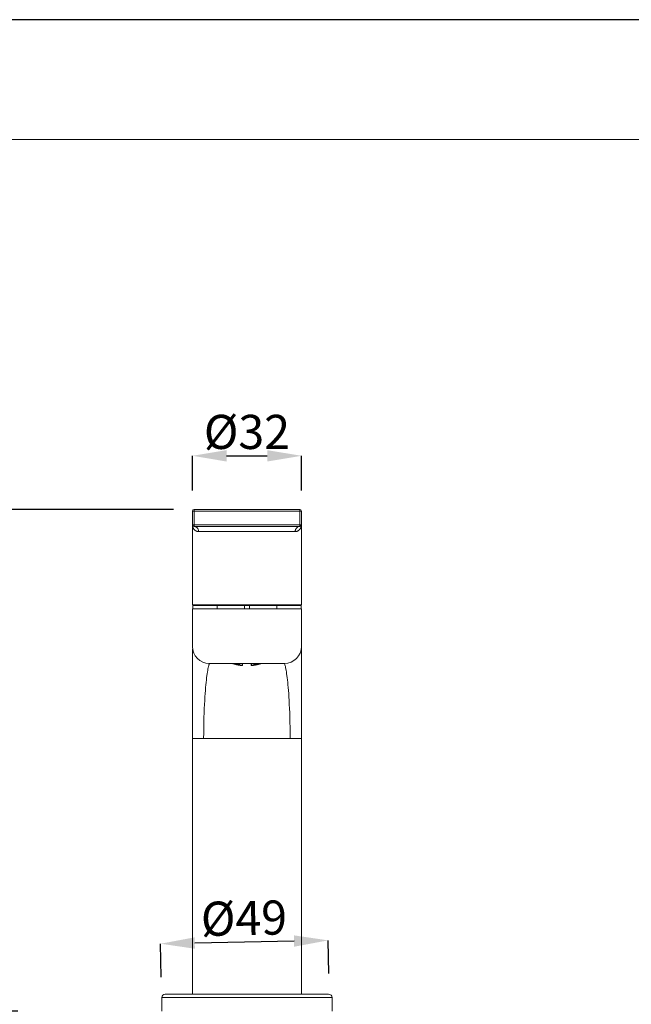
# Model space of a CAD drawing. Units: inches. Extents: x -211 to 977, y -389 to 451.
# Drawn here: x 189 to 369, y 163 to 451 of the extents above; entities that cross this region are included whole.
import ezdxf

# ---------------------------------------------------------------- set-up
doc = ezdxf.new("R2010")
doc.units = ezdxf.units.IN
doc.header["$MEASUREMENT"] = 0
doc.layers.add('図面枠', color=6, linetype='Continuous', lineweight=20)
doc.layers.add('細線', color=7, linetype='Continuous', lineweight=9)
doc.layers.add('寸法線', color=3, linetype='Continuous')
doc.styles.add('japanese', font='romans.shx', dxfattribs={"bigfont": 'bigfont.shx'})
doc.dimstyles.new('カタログS4', dxfattribs={"dimtxt": 10, "dimasz": 10, "dimexe": 0, "dimexo": 6, "dimgap": 2, "dimtad": 1, "dimdec": 0, "dimdsep": 46, "dimtxsty": 'japanese', "dimcen": 2.5, "dimadec": 0, "dimazin": 0, "dimtfac": 1, "dimtdec": 0, "dimtmove": 2, "dimatfit": 3, "dimfxl": 1, "dimtolj": 1, "dimarcsym": 0})

# ---------------------------------------------------------------- blocks, each defined once
blk = doc.blocks.new('*D40')
at = {"layer": 'Defpoints', "color": 0, "linetype": 'Continuous'}
for p in [(240.5, 307.91), (166.81, 160.91), (194.8, 160.91)]:
    blk.add_point(p, dxfattribs=at)
at = {"layer": '寸法線', "color": 0, "linetype": 'Continuous', "lineweight": -2}
for p, q in [((234.5, 307.91), (166.81, 307.91)), ((166.81, 297.91), (166.81, 170.91)), ((188.8, 160.91), (166.81, 160.91))]:
    blk.add_line(p, q, dxfattribs=at)
at = {"layer": '寸法線', "color": 0, "linetype": 'Continuous'}
for points in [[(165.15, 297.91), (168.48, 297.91), (166.81, 307.91)], [(165.15, 170.91), (168.48, 170.91), (166.81, 160.91)]]:
    blk.add_solid(points, dxfattribs=at)
at = {"layer": '寸法線', "color": 0, "linetype": 'Continuous', "insert": (159.81, 234.41), "char_height": 10, "attachment_point": 5, "rotation": 90, "style": 'japanese'}
blk.add_mtext('\\A1;147', dxfattribs=at)
blk = doc.blocks.new('*D41')
at = {"layer": 'Defpoints', "color": 0, "linetype": 'Continuous'}
for p in [(271.95, 323.62), (240, 307.41), (271.95, 307.41)]:
    blk.add_point(p, dxfattribs=at)
at = {"layer": '寸法線', "color": 0, "linetype": 'Continuous', "lineweight": -2}
for p, q in [((240, 313.41), (240, 323.62)), ((250, 323.62), (261.95, 323.62)), ((271.95, 313.41), (271.95, 323.62))]:
    blk.add_line(p, q, dxfattribs=at)
at = {"layer": '寸法線', "color": 0, "linetype": 'Continuous'}
for points in [[(250, 325.28), (250, 321.95), (240, 323.62)], [(261.95, 325.28), (261.95, 321.95), (271.95, 323.62)]]:
    blk.add_solid(points, dxfattribs=at)
at = {"layer": '寸法線', "color": 0, "linetype": 'Continuous', "insert": (255.98, 330.62), "char_height": 10, "attachment_point": 5, "style": 'japanese'}
blk.add_mtext('\\A1;%%C32', dxfattribs=at)
blk = doc.blocks.new('*D42')
at = {"layer": 'Defpoints', "color": 0, "linetype": 'Continuous'}
for p in [(230.69, 180.66), (231.01, 164.9), (280.11, 165.89)]:
    blk.add_point(p, dxfattribs=at)
at = {"layer": '寸法線', "color": 0, "linetype": 'Continuous', "lineweight": -2}
for p, q in [((230.89, 170.9), (230.69, 180.66)), ((269.8, 181.44), (240.69, 180.86)), ((279.99, 171.89), (279.8, 181.64))]:
    blk.add_line(p, q, dxfattribs=at)
at = {"layer": '寸法線', "color": 0, "linetype": 'Continuous'}
for points in [[(240.66, 182.53), (240.73, 179.19), (230.69, 180.66)], [(269.77, 183.11), (269.83, 179.78), (279.8, 181.64)]]:
    blk.add_solid(points, dxfattribs=at)
at = {"layer": '寸法線', "color": 0, "linetype": 'Continuous', "insert": (255.11, 188.15), "char_height": 10, "attachment_point": 5, "rotation": 1.1482, "style": 'japanese'}
blk.add_mtext('\\A1;%%C49', dxfattribs=at)

msp = doc.modelspace()

# ---------------------------------------------------------------- linework, layer by layer
at = {"layer": 'Defpoints', "linetype": 'Continuous'}
msp.add_lwpolyline([(977.12, 451.4), (-210.88, 451.4), (-210.88, -388.6), (977.12, -388.6)], close=True, dxfattribs=at)
at = {"layer": '図面枠', "linetype": 'Continuous'}
msp.add_line((-171.21, 416.3), (937.45, 416.3), dxfattribs=at)
at = {"layer": '細線', "linetype": 'Continuous'}
for points in [[(240, 280.25), (240, 307.41)], [(240, 307.41), (271.95, 307.41)], [(240.5, 302.92), (240.5, 307.91)], [(271.45, 307.91), (240.5, 307.91)], [(271.45, 302.92), (271.45, 307.91)], [(271.95, 280.25), (271.95, 307.41)], [(240, 303.28), (240, 303.42)], [(240, 303.42), (271.95, 303.42)], [(241.82, 301.42), (241.76, 301.42), (241.69, 301.42), (241.63, 301.43), (241.56, 301.44), (241.49, 301.45), (241.43, 301.47), (241.36, 301.49), (241.29, 301.51), (241.22, 301.53), (241.15, 301.56), (241.08, 301.59), (241.01, 301.63), (240.94, 301.67), (240.87, 301.71), (240.8, 301.76), (240.73, 301.82), (240.67, 301.87), (240.6, 301.93), (240.54, 302), (240.48, 302.07), (240.42, 302.14), (240.36, 302.22), (240.31, 302.3), (240.26, 302.39), (240.21, 302.48), (240.17, 302.58), (240.13, 302.68), (240.09, 302.79), (240.06, 302.91), (240.03, 303.02), (240.01, 303.15), (240, 303.28)], [(271.95, 303.42), (271.95, 303.29), (271.94, 303.17), (271.92, 303.05), (271.9, 302.94), (271.88, 302.83), (271.84, 302.73), (271.81, 302.64), (271.77, 302.54), (271.73, 302.45), (271.68, 302.37), (271.64, 302.29), (271.59, 302.22), (271.54, 302.14), (271.48, 302.08), (271.43, 302.01), (271.37, 301.95), (271.31, 301.89), (271.25, 301.84), (271.19, 301.79), (271.13, 301.74), (271.06, 301.7), (271, 301.66), (270.94, 301.63), (270.87, 301.59), (270.81, 301.56), (270.74, 301.54), (270.68, 301.51), (270.62, 301.49), (270.55, 301.47), (270.49, 301.46), (270.43, 301.45), (270.37, 301.44), (270.31, 301.43), (270.25, 301.42), (270.19, 301.42), (270.13, 301.42)], [(240.5, 302.92), (271.45, 302.92)], [(240.5, 302.92), (240.64, 302.91), (240.77, 302.88), (240.91, 302.84), (241.04, 302.79), (241.16, 302.72), (241.28, 302.63), (241.39, 302.53), (241.48, 302.42), (241.57, 302.3), (241.65, 302.17), (241.71, 302.03), (241.76, 301.88), (241.8, 301.73), (241.82, 301.58), (241.82, 301.42)], [(270.13, 301.42), (241.82, 301.42)], [(271.45, 302.92), (271.32, 302.91), (271.18, 302.88), (271.04, 302.84), (270.92, 302.79), (270.79, 302.72), (270.68, 302.63), (270.57, 302.53), (270.47, 302.42), (270.38, 302.3), (270.31, 302.17), (270.24, 302.03), (270.19, 301.88), (270.16, 301.73), (270.14, 301.58), (270.13, 301.42)], [(240, 280.26), (240.01, 279.95)], [(240.01, 279.95), (271.94, 279.95)], [(241.25, 279.95), (241.25, 279.75)], [(270.71, 279.95), (270.71, 279.75)], [(271.94, 279.95), (271.95, 280.26)], [(240, 278.75), (240, 267.76)], [(271.95, 278.75), (240, 278.75)], [(240.1, 278.75), (240.1, 279.75)], [(240.1, 279.75), (271.85, 279.75)], [(247.24, 279.75), (247.24, 278.75)], [(255.23, 279.75), (255.23, 278.75)], [(256.73, 279.75), (256.73, 278.75)], [(264.71, 279.75), (264.71, 278.75)], [(271.85, 278.75), (271.85, 279.75)], [(271.95, 278.75), (271.95, 267.76)], [(240, 165.9), (240, 267.06)], [(271.95, 165.9), (271.95, 267.31)], [(244.99, 262.77), (244.98, 262.75), (244.96, 262.71), (244.93, 262.62), (244.89, 262.5), (244.83, 262.33), (244.77, 262.11), (244.71, 261.84), (244.64, 261.53), (244.56, 261.16), (244.49, 260.75), (244.41, 260.29), (244.33, 259.77), (244.25, 259.21), (244.17, 258.61), (244.1, 257.95), (244.02, 257.24), (243.95, 256.5), (243.88, 255.69), (243.81, 254.84), (243.74, 253.93), (243.67, 252.95), (243.6, 251.91), (243.54, 250.8), (243.49, 249.61), (243.44, 248.34), (243.39, 246.99), (243.35, 245.56), (243.32, 244.05), (243.31, 242.47), (243.3, 240.8)], [(244.99, 262.77), (266.96, 262.77)], [(251.82, 262.77), (251.9, 262.74), (251.99, 262.72), (252.08, 262.69), (252.17, 262.66), (252.26, 262.64), (252.34, 262.61), (252.43, 262.59), (252.52, 262.57)], [(251.9, 262.74), (251.82, 262.77)], [(252.61, 262.55), (252.53, 262.57), (252.44, 262.59), (252.36, 262.61), (252.27, 262.64), (252.18, 262.66), (252.09, 262.69), (252, 262.72), (251.91, 262.75), (251.83, 262.77)], [(252.61, 262.53), (252.52, 262.56), (252.43, 262.58), (252.34, 262.61), (252.25, 262.63), (252.17, 262.66), (252.08, 262.68), (251.99, 262.71), (251.9, 262.74)], [(251.9, 262.74), (251.91, 262.74)], [(251.99, 262.72), (252, 262.71)], [(252.08, 262.69), (252.09, 262.69)], [(252.17, 262.66), (252.18, 262.66)], [(252.23, 262.77), (252.28, 262.76), (252.35, 262.74), (252.43, 262.72), (252.5, 262.69), (252.58, 262.67)], [(252.26, 262.64), (252.27, 262.63)], [(252.34, 262.61), (252.36, 262.61)], [(252.38, 262.77), (252.43, 262.76), (252.52, 262.73)], [(252.39, 262.77), (252.43, 262.76), (252.52, 262.73)], [(252.61, 262.72), (252.52, 262.74), (252.43, 262.77), (252.43, 262.77)], [(252.43, 262.59), (252.44, 262.59)], [(252.52, 262.73), (252.61, 262.71)], [(252.52, 262.73), (252.6, 262.71)], [(252.52, 262.57), (252.53, 262.56)], [(252.52, 262.57), (252.61, 262.54)], [(252.61, 262.72), (252.61, 262.72), (252.6, 262.73), (252.6, 262.73), (252.6, 262.74), (252.59, 262.74), (252.59, 262.75), (252.59, 262.75), (252.59, 262.76), (252.58, 262.76), (252.58, 262.77)], [(252.58, 262.72), (252.58, 262.67)], [(252.58, 262.65), (252.58, 262.65), (252.58, 262.65), (252.58, 262.66), (252.58, 262.66), (252.58, 262.66), (252.58, 262.67), (252.58, 262.67), (252.58, 262.67), (252.58, 262.67)], [(252.61, 262.55), (252.61, 262.55), (252.6, 262.55), (252.6, 262.55), (252.6, 262.56), (252.59, 262.56), (252.59, 262.57), (252.59, 262.57), (252.58, 262.58), (252.58, 262.58), (252.58, 262.59), (252.58, 262.6), (252.58, 262.6), (252.58, 262.61), (252.58, 262.62), (252.58, 262.63), (252.58, 262.63), (252.58, 262.64), (252.58, 262.65)], [(252.58, 262.65), (252.62, 262.64), (252.65, 262.64), (252.69, 262.63), (252.73, 262.63), (252.76, 262.63)], [(252.59, 262.55), (252.59, 262.55)], [(252.6, 262.54), (252.6, 262.54), (252.59, 262.54), (252.59, 262.55)], [(252.6, 262.71), (252.63, 262.69)], [(252.6, 262.71), (252.61, 262.71)], [(252.61, 262.53), (252.6, 262.53), (252.6, 262.54)], [(253.01, 262.77), (252.97, 262.76), (252.92, 262.75), (252.88, 262.75), (252.84, 262.74), (252.79, 262.74), (252.75, 262.73), (252.7, 262.73), (252.66, 262.72), (252.61, 262.72)], [(252.61, 262.71), (252.66, 262.69), (252.7, 262.66), (252.75, 262.64), (252.79, 262.62), (252.84, 262.6), (252.88, 262.57), (252.92, 262.55), (252.97, 262.53)], [(252.61, 262.71), (252.61, 262.71)], [(252.71, 262.53), (252.66, 262.54), (252.61, 262.55)], [(252.61, 262.54), (252.65, 262.53)], [(252.61, 262.54), (252.66, 262.53)], [(252.61, 262.54), (252.61, 262.54)], [(252.61, 262.54), (252.61, 262.54)], [(252.64, 262.52), (252.61, 262.53)], [(252.63, 262.69), (252.68, 262.67), (252.73, 262.65), (252.77, 262.62), (252.82, 262.6), (252.86, 262.58), (252.91, 262.56), (252.95, 262.54), (252.99, 262.52)], [(252.67, 262.7), (252.71, 262.71)], [(253.02, 262.53), (252.98, 262.55), (252.93, 262.57), (252.89, 262.59), (252.84, 262.61), (252.8, 262.63), (252.75, 262.66), (252.71, 262.68), (252.67, 262.7)], [(252.71, 262.7), (252.7, 262.7), (252.69, 262.7), (252.68, 262.7), (252.67, 262.7), (252.67, 262.7)], [(252.71, 262.71), (252.75, 262.71), (252.8, 262.71), (252.84, 262.72), (252.89, 262.72), (252.93, 262.73), (252.98, 262.73), (253.02, 262.74), (253.07, 262.75)], [(252.71, 262.7), (252.74, 262.7), (252.79, 262.7), (252.83, 262.71), (252.88, 262.71), (252.92, 262.72), (252.97, 262.72), (253.01, 262.73), (253.06, 262.74)], [(252.97, 262.52), (252.93, 262.52), (252.88, 262.52), (252.84, 262.52), (252.8, 262.53), (252.75, 262.53), (252.71, 262.53)], [(252.94, 262.72), (252.96, 262.71), (252.99, 262.69), (253.03, 262.68), (253.07, 262.66), (253.11, 262.64), (253.15, 262.62)], [(252.97, 262.53), (253.01, 262.51)], [(253.06, 262.74), (253.09, 262.74)], [(253.91, 262.61), (253.83, 262.62), (253.74, 262.63), (253.65, 262.65), (253.56, 262.66), (253.47, 262.68), (253.37, 262.7), (253.27, 262.72), (253.17, 262.74), (253.07, 262.76)], [(253.07, 262.75), (253.07, 262.75), (253.08, 262.74), (253.08, 262.74)], [(253.07, 262.75), (253.17, 262.73), (253.27, 262.7), (253.37, 262.69), (253.47, 262.67), (253.56, 262.65), (253.65, 262.63), (253.74, 262.62), (253.83, 262.6)], [(253.14, 262.61), (253.14, 262.6), (253.14, 262.6), (253.14, 262.59), (253.14, 262.58), (253.13, 262.57), (253.13, 262.57), (253.13, 262.56), (253.12, 262.55), (253.12, 262.55), (253.12, 262.54), (253.11, 262.54), (253.11, 262.53), (253.1, 262.53), (253.1, 262.52), (253.1, 262.52), (253.09, 262.52), (253.09, 262.51), (253.08, 262.51), (253.08, 262.51), (253.07, 262.51), (253.07, 262.51)], [(253.08, 262.74), (253.16, 262.73), (253.25, 262.71), (253.35, 262.69), (253.44, 262.67), (253.53, 262.65), (253.63, 262.64), (253.72, 262.62), (253.82, 262.6)], [(253.14, 262.61), (253.14, 262.61), (253.14, 262.61), (253.14, 262.61), (253.14, 262.62), (253.15, 262.62), (253.15, 262.62), (253.15, 262.62), (253.15, 262.62), (253.15, 262.62)], [(253.14, 262.61), (253.22, 262.59), (253.29, 262.58), (253.37, 262.56), (253.45, 262.55), (253.52, 262.53), (253.6, 262.52), (253.67, 262.51), (253.75, 262.49), (253.83, 262.48)], [(253.15, 262.73), (253.15, 262.62)], [(253.62, 262.77), (253.67, 262.76), (253.75, 262.75), (253.83, 262.73)], [(253.82, 262.6), (253.89, 262.59)], [(253.91, 262.61), (253.9, 262.61), (253.89, 262.61), (253.89, 262.62), (253.88, 262.62), (253.87, 262.63), (253.87, 262.63), (253.86, 262.64), (253.86, 262.64), (253.85, 262.65), (253.85, 262.66), (253.84, 262.66), (253.84, 262.67), (253.84, 262.68), (253.83, 262.68), (253.83, 262.69), (253.83, 262.69), (253.83, 262.7), (253.83, 262.71), (253.83, 262.71), (253.83, 262.72), (253.83, 262.72)], [(253.83, 262.6), (253.83, 262.46)], [(253.83, 262.6), (253.91, 262.59)], [(253.91, 262.59), (253.9, 262.59), (253.89, 262.59), (253.89, 262.59)], [(253.91, 262.77), (253.91, 262.61)], [(253.91, 262.59), (253.91, 262.35)], [(254.57, 262.54), (254.57, 262.56), (254.57, 262.58), (254.57, 262.59), (254.57, 262.61), (254.57, 262.63), (254.57, 262.64), (254.57, 262.66), (254.57, 262.68), (254.57, 262.7), (254.57, 262.73), (254.57, 262.75), (254.57, 262.77)], [(254.57, 262.5), (254.57, 262.51), (254.57, 262.54)], [(254.68, 262.77), (254.68, 262.26)], [(255.87, 262.75), (256.08, 262.75)], [(255.88, 262.75), (256.08, 262.75)], [(257.27, 262.26), (257.27, 262.77)], [(257.38, 262.77), (257.38, 262.75), (257.38, 262.73), (257.39, 262.7), (257.38, 262.68), (257.38, 262.66), (257.38, 262.64), (257.38, 262.63), (257.38, 262.61), (257.39, 262.59), (257.39, 262.58), (257.38, 262.56), (257.38, 262.54), (257.38, 262.51)], [(258.04, 262.61), (258.04, 262.77)], [(258.89, 262.76), (258.78, 262.74), (258.68, 262.72), (258.58, 262.7), (258.49, 262.68), (258.39, 262.66), (258.3, 262.65), (258.21, 262.63), (258.13, 262.62), (258.04, 262.61)], [(258.04, 262.59), (258.13, 262.6), (258.21, 262.62), (258.3, 262.63), (258.39, 262.65), (258.49, 262.67), (258.58, 262.69), (258.68, 262.7), (258.78, 262.73)], [(258.13, 262.72), (258.13, 262.72), (258.13, 262.71), (258.13, 262.71), (258.12, 262.7), (258.12, 262.69), (258.12, 262.69), (258.12, 262.68), (258.12, 262.68), (258.11, 262.67), (258.11, 262.66), (258.1, 262.66), (258.1, 262.65), (258.1, 262.64), (258.09, 262.64), (258.08, 262.63), (258.08, 262.63), (258.07, 262.62), (258.07, 262.62), (258.06, 262.61), (258.05, 262.61), (258.04, 262.61)], [(258.04, 262.35), (258.04, 262.59)], [(258.04, 262.59), (258.05, 262.59), (258.06, 262.59), (258.06, 262.59)], [(258.06, 262.59), (258.14, 262.6), (258.23, 262.62), (258.32, 262.64), (258.42, 262.65), (258.51, 262.67), (258.61, 262.69), (258.7, 262.71), (258.79, 262.73)], [(258.13, 262.73), (258.2, 262.75), (258.28, 262.76), (258.34, 262.77)], [(258.13, 262.48), (258.2, 262.49), (258.28, 262.51), (258.35, 262.52), (258.43, 262.53), (258.51, 262.55), (258.58, 262.56), (258.66, 262.58), (258.73, 262.59), (258.81, 262.61)], [(258.13, 262.6), (258.13, 262.46)], [(258.78, 262.73), (258.89, 262.75)], [(258.79, 262.73), (258.87, 262.74)], [(258.81, 262.73), (258.81, 262.62)], [(258.81, 262.62), (258.85, 262.64), (258.88, 262.66), (258.92, 262.68), (258.96, 262.69), (259, 262.71), (259.01, 262.72)], [(258.81, 262.62), (258.81, 262.62), (258.81, 262.62), (258.81, 262.62), (258.81, 262.62), (258.81, 262.62), (258.81, 262.61), (258.81, 262.61), (258.81, 262.61), (258.81, 262.61)], [(258.81, 262.61), (258.81, 262.6), (258.81, 262.6), (258.81, 262.59), (258.82, 262.58), (258.82, 262.57), (258.82, 262.57), (258.82, 262.56), (258.83, 262.55), (258.83, 262.55), (258.84, 262.54), (258.84, 262.54), (258.84, 262.53), (258.85, 262.53), (258.85, 262.52), (258.86, 262.52), (258.86, 262.52), (258.87, 262.51), (258.87, 262.51), (258.88, 262.51), (258.88, 262.51), (258.89, 262.51)], [(258.89, 262.75), (258.88, 262.75), (258.88, 262.74), (258.87, 262.74)], [(258.87, 262.74), (258.89, 262.74)], [(258.89, 262.75), (258.93, 262.74), (258.98, 262.73), (259.02, 262.73), (259.06, 262.72), (259.11, 262.72), (259.15, 262.71), (259.2, 262.71), (259.24, 262.71)], [(258.89, 262.74), (258.94, 262.73), (258.98, 262.72), (259.03, 262.72), (259.08, 262.71), (259.12, 262.71), (259.17, 262.7), (259.21, 262.7), (259.25, 262.7)], [(258.98, 262.55), (258.93, 262.53), (258.89, 262.51)], [(259.34, 262.72), (259.29, 262.72), (259.25, 262.73), (259.21, 262.73), (259.16, 262.74), (259.12, 262.74), (259.07, 262.75), (259.03, 262.75), (258.98, 262.76), (258.94, 262.77)], [(258.94, 262.51), (258.98, 262.53), (259.03, 262.55), (259.07, 262.57), (259.12, 262.6), (259.16, 262.62), (259.21, 262.64), (259.25, 262.66), (259.29, 262.69), (259.34, 262.71)], [(258.96, 262.52), (259, 262.54), (259.05, 262.56), (259.09, 262.58), (259.14, 262.6), (259.18, 262.62), (259.23, 262.65), (259.27, 262.67)], [(259.29, 262.7), (259.24, 262.68), (259.2, 262.66), (259.15, 262.63), (259.11, 262.61), (259.06, 262.59), (259.02, 262.57), (258.98, 262.55)], [(259.29, 262.54), (259.25, 262.53), (259.2, 262.53), (259.16, 262.53), (259.11, 262.52), (259.07, 262.52), (259.02, 262.52), (258.98, 262.52)], [(259.19, 262.63), (259.22, 262.63), (259.26, 262.63), (259.3, 262.64), (259.34, 262.64), (259.37, 262.65)], [(259.24, 262.71), (259.29, 262.7)], [(259.29, 262.7), (259.28, 262.7), (259.27, 262.7), (259.26, 262.7), (259.25, 262.7), (259.25, 262.7)], [(259.25, 262.51), (259.29, 262.53), (259.34, 262.54)], [(259.27, 262.67), (259.32, 262.69)], [(259.34, 262.55), (259.29, 262.54)], [(259.3, 262.53), (259.34, 262.54)], [(259.34, 262.53), (259.31, 262.52)], [(259.32, 262.69), (259.35, 262.71)], [(260.12, 262.77), (260.05, 262.75), (259.95, 262.72), (259.86, 262.69), (259.77, 262.66), (259.68, 262.64), (259.59, 262.61), (259.51, 262.59), (259.42, 262.57), (259.34, 262.55)], [(259.37, 262.77), (259.37, 262.76), (259.37, 262.76), (259.36, 262.75), (259.36, 262.75), (259.36, 262.74), (259.36, 262.74), (259.35, 262.73), (259.35, 262.73), (259.34, 262.72), (259.34, 262.72)], [(259.52, 262.77), (259.52, 262.77), (259.43, 262.74), (259.34, 262.72)], [(259.34, 262.54), (259.43, 262.57), (259.52, 262.59), (259.61, 262.61), (259.7, 262.64), (259.79, 262.66), (259.88, 262.69), (259.96, 262.72), (260.05, 262.74), (260.13, 262.77)], [(259.34, 262.71), (259.43, 262.73), (259.52, 262.76), (259.56, 262.77)], [(259.34, 262.71), (259.34, 262.71), (259.35, 262.71)], [(259.34, 262.55), (259.34, 262.55), (259.35, 262.55), (259.35, 262.55), (259.36, 262.56), (259.36, 262.56), (259.36, 262.57), (259.37, 262.57), (259.37, 262.58), (259.37, 262.58), (259.37, 262.59), (259.37, 262.6), (259.38, 262.6), (259.38, 262.61), (259.38, 262.62), (259.38, 262.63), (259.38, 262.63), (259.38, 262.64), (259.37, 262.65)], [(259.43, 262.56), (259.34, 262.53)], [(259.34, 262.53), (259.35, 262.53), (259.35, 262.54)], [(259.34, 262.54), (259.34, 262.54)], [(259.34, 262.54), (259.34, 262.54)], [(259.35, 262.71), (259.43, 262.73), (259.52, 262.76), (259.57, 262.77)], [(259.35, 262.54), (259.36, 262.54), (259.36, 262.54), (259.36, 262.55)], [(259.36, 262.55), (259.36, 262.55)], [(259.37, 262.67), (259.45, 262.69), (259.52, 262.72), (259.6, 262.74), (259.68, 262.76), (259.72, 262.77)], [(259.37, 262.72), (259.37, 262.67)], [(259.37, 262.67), (259.37, 262.67), (259.37, 262.67), (259.37, 262.67), (259.37, 262.66), (259.37, 262.66), (259.37, 262.66), (259.37, 262.65), (259.37, 262.65), (259.37, 262.65)], [(259.42, 262.56), (259.43, 262.57)], [(260.14, 262.77), (260.05, 262.74), (259.96, 262.71), (259.88, 262.68), (259.79, 262.66), (259.7, 262.63), (259.61, 262.61), (259.52, 262.58), (259.43, 262.56)], [(259.51, 262.59), (259.52, 262.59)], [(259.59, 262.61), (259.61, 262.61)], [(259.68, 262.63), (259.7, 262.64)], [(259.77, 262.66), (259.79, 262.66)], [(259.86, 262.69), (259.88, 262.69)], [(259.95, 262.71), (259.96, 262.72)], [(260.05, 262.74), (260.05, 262.74)], [(266.96, 262.77), (266.97, 262.75), (266.99, 262.71), (267.02, 262.62), (267.07, 262.5), (267.12, 262.33), (267.18, 262.11), (267.25, 261.84), (267.32, 261.53), (267.39, 261.16), (267.47, 260.75), (267.55, 260.29), (267.62, 259.77), (267.7, 259.21), (267.78, 258.61), (267.85, 257.95), (267.93, 257.24), (268, 256.5), (268.08, 255.69), (268.15, 254.84), (268.22, 253.93), (268.28, 252.95), (268.35, 251.91), (268.41, 250.8), (268.47, 249.61), (268.52, 248.34), (268.56, 246.99), (268.6, 245.56), (268.63, 244.05), (268.65, 242.47), (268.65, 240.8)], [(252.68, 262.51), (252.64, 262.52)], [(252.65, 262.53), (252.69, 262.51)], [(252.66, 262.53), (252.7, 262.51), (252.75, 262.5), (252.79, 262.48), (252.84, 262.47), (252.88, 262.46), (252.92, 262.44), (252.97, 262.43)], [(252.71, 262.51), (252.67, 262.53)], [(252.67, 262.53), (252.71, 262.52), (252.76, 262.52), (252.8, 262.51), (252.85, 262.51), (252.89, 262.51), (252.94, 262.5), (252.98, 262.5), (253.02, 262.5), (253.07, 262.5)], [(252.67, 262.53), (252.67, 262.53), (252.68, 262.53)], [(252.68, 262.53), (252.72, 262.52), (252.77, 262.52), (252.81, 262.51), (252.86, 262.51), (252.9, 262.5), (252.95, 262.5), (252.99, 262.5), (253.04, 262.5)], [(252.95, 262.44), (252.91, 262.44), (252.87, 262.45), (252.84, 262.46), (252.8, 262.47), (252.76, 262.49), (252.72, 262.5), (252.68, 262.51)], [(252.69, 262.51), (252.74, 262.5), (252.79, 262.48), (252.83, 262.47), (252.88, 262.46), (252.92, 262.44)], [(253.02, 262.42), (252.98, 262.43), (252.93, 262.44), (252.89, 262.46), (252.84, 262.47), (252.8, 262.49), (252.75, 262.5), (252.71, 262.51)], [(252.92, 262.44), (252.97, 262.43)], [(252.95, 262.44), (253.02, 262.42)], [(253.01, 262.51), (252.97, 262.52)], [(253.01, 262.42), (252.97, 262.43)], [(252.97, 262.43), (253.01, 262.42)], [(252.97, 262.43), (253.01, 262.42)], [(252.99, 262.52), (253, 262.52), (253, 262.52), (253.01, 262.51)], [(253.01, 262.42), (253.01, 262.42)], [(253.07, 262.51), (253.02, 262.53)], [(253.02, 262.42), (253.03, 262.42)], [(253.02, 262.42), (253.04, 262.42)], [(253.07, 262.41), (253.02, 262.42)], [(253.04, 262.5), (253.08, 262.5)], [(253.04, 262.42), (253.05, 262.41)], [(253.05, 262.41), (253.07, 262.41)], [(253.05, 262.41), (253.07, 262.41)], [(253.91, 262.35), (253.83, 262.36), (253.74, 262.38), (253.65, 262.39), (253.56, 262.41), (253.47, 262.43), (253.37, 262.44), (253.27, 262.46), (253.17, 262.48), (253.07, 262.51)], [(253.07, 262.5), (253.07, 262.5)], [(253.07, 262.5), (253.17, 262.48), (253.27, 262.46), (253.37, 262.44), (253.47, 262.42), (253.56, 262.4), (253.65, 262.39), (253.74, 262.37), (253.83, 262.36)], [(253.07, 262.5), (253.16, 262.48), (253.25, 262.46), (253.35, 262.44), (253.44, 262.42), (253.53, 262.41), (253.63, 262.39), (253.72, 262.37), (253.82, 262.36), (253.9, 262.34)], [(253.07, 262.5), (253.07, 262.5)], [(253.07, 262.41), (253.07, 262.41), (253.08, 262.41), (253.08, 262.41), (253.08, 262.41), (253.09, 262.41), (253.09, 262.42), (253.1, 262.42), (253.1, 262.42), (253.11, 262.43), (253.11, 262.43), (253.11, 262.43), (253.12, 262.44), (253.12, 262.44), (253.12, 262.45), (253.13, 262.46), (253.13, 262.46), (253.13, 262.47), (253.14, 262.47), (253.14, 262.48), (253.14, 262.48)], [(253.91, 262.25), (253.82, 262.27), (253.73, 262.28), (253.64, 262.3), (253.55, 262.31), (253.45, 262.33), (253.36, 262.35), (253.26, 262.37), (253.16, 262.39), (253.07, 262.41)], [(253.07, 262.41), (253.16, 262.39), (253.26, 262.37), (253.36, 262.35), (253.45, 262.33), (253.55, 262.31), (253.64, 262.3), (253.73, 262.28), (253.82, 262.27)], [(253.82, 262.27), (253.91, 262.25)], [(253.91, 262.35), (253.9, 262.35), (253.89, 262.36), (253.89, 262.36), (253.88, 262.36), (253.87, 262.37), (253.87, 262.37), (253.86, 262.38), (253.86, 262.38), (253.85, 262.39), (253.85, 262.39), (253.84, 262.4), (253.84, 262.41), (253.84, 262.41), (253.83, 262.42), (253.83, 262.42), (253.83, 262.43), (253.83, 262.44), (253.83, 262.44), (253.83, 262.45), (253.83, 262.46), (253.83, 262.46)], [(253.83, 262.36), (253.83, 262.35)], [(253.83, 262.36), (253.91, 262.34)], [(253.83, 262.35), (253.83, 262.35), (253.83, 262.34), (253.83, 262.33), (253.83, 262.33), (253.83, 262.32), (253.83, 262.32), (253.83, 262.31), (253.84, 262.31), (253.84, 262.3), (253.84, 262.29), (253.85, 262.29), (253.85, 262.28), (253.86, 262.28), (253.86, 262.27), (253.87, 262.27), (253.87, 262.27), (253.88, 262.26), (253.89, 262.26), (253.89, 262.26), (253.9, 262.25), (253.91, 262.25)], [(253.9, 262.34), (253.9, 262.34), (253.91, 262.34)], [(253.91, 262.34), (253.91, 262.33)], [(253.91, 262.33), (253.91, 262.31), (253.91, 262.3)], [(253.91, 262.3), (253.91, 262.29), (253.91, 262.29)], [(253.91, 262.29), (253.91, 262.28), (253.91, 262.27)], [(253.91, 262.27), (253.91, 262.26), (253.91, 262.26), (253.91, 262.26), (253.91, 262.26), (253.91, 262.25), (253.91, 262.25)], [(253.91, 262.25), (253.91, 262.25)], [(253.91, 262.25), (253.94, 262.25), (254.03, 262.23), (254.12, 262.22), (254.21, 262.21), (254.3, 262.2), (254.38, 262.19), (254.47, 262.18), (254.57, 262.17)], [(254.57, 262.41), (254.57, 262.42), (254.57, 262.43), (254.57, 262.45), (254.57, 262.46), (254.57, 262.47), (254.57, 262.5)], [(254.57, 262.33), (254.57, 262.35), (254.57, 262.36), (254.57, 262.37), (254.57, 262.39), (254.57, 262.41)], [(254.57, 262.27), (254.57, 262.29), (254.57, 262.3), (254.57, 262.3), (254.57, 262.31), (254.57, 262.32), (254.57, 262.33)], [(254.57, 262.26), (254.57, 262.27)], [(254.57, 262.17), (254.57, 262.17), (254.57, 262.17), (254.57, 262.17), (254.57, 262.17), (254.57, 262.17), (254.57, 262.18), (254.57, 262.18), (254.57, 262.18), (254.57, 262.19), (254.57, 262.19), (254.57, 262.2), (254.57, 262.2), (254.57, 262.21), (254.57, 262.22), (254.57, 262.22), (254.57, 262.23), (254.57, 262.23), (254.57, 262.24), (254.57, 262.25), (254.57, 262.26)], [(257.38, 262.51), (257.38, 262.5), (257.39, 262.47)], [(257.39, 262.47), (257.39, 262.46), (257.39, 262.45), (257.38, 262.43), (257.38, 262.42), (257.38, 262.41), (257.39, 262.39)], [(257.39, 262.39), (257.39, 262.37), (257.39, 262.36), (257.39, 262.35), (257.38, 262.34), (257.38, 262.33), (257.38, 262.32), (257.38, 262.31), (257.39, 262.3), (257.39, 262.3), (257.39, 262.29)], [(257.39, 262.29), (257.38, 262.27), (257.38, 262.26), (257.38, 262.25)], [(257.38, 262.25), (257.38, 262.24), (257.39, 262.23), (257.39, 262.23), (257.38, 262.22), (257.38, 262.22), (257.38, 262.21), (257.38, 262.2), (257.38, 262.2), (257.39, 262.19), (257.38, 262.19), (257.38, 262.18), (257.38, 262.18), (257.38, 262.18), (257.38, 262.17), (257.38, 262.17), (257.38, 262.17), (257.38, 262.17), (257.38, 262.17), (257.38, 262.17)], [(257.38, 262.17), (257.48, 262.18)], [(257.48, 262.18), (257.57, 262.19), (257.65, 262.2), (257.74, 262.21), (257.83, 262.22), (257.92, 262.23), (258.01, 262.25), (258.04, 262.25)], [(258.89, 262.51), (258.78, 262.48), (258.68, 262.46), (258.58, 262.44), (258.49, 262.43), (258.39, 262.41), (258.3, 262.39), (258.21, 262.38), (258.13, 262.36), (258.04, 262.35)], [(258.04, 262.34), (258.13, 262.36), (258.21, 262.37), (258.3, 262.39), (258.39, 262.4), (258.49, 262.42), (258.58, 262.44), (258.68, 262.46), (258.78, 262.48)], [(258.13, 262.46), (258.13, 262.46), (258.13, 262.45), (258.13, 262.44), (258.12, 262.44), (258.12, 262.43), (258.12, 262.42), (258.12, 262.42), (258.12, 262.41), (258.11, 262.41), (258.11, 262.4), (258.1, 262.39), (258.1, 262.39), (258.1, 262.38), (258.09, 262.38), (258.08, 262.37), (258.08, 262.37), (258.07, 262.36), (258.07, 262.36), (258.06, 262.36), (258.05, 262.35), (258.04, 262.35)], [(258.89, 262.41), (258.79, 262.39), (258.69, 262.37), (258.6, 262.35), (258.5, 262.33), (258.41, 262.31), (258.31, 262.3), (258.22, 262.28), (258.13, 262.27), (258.04, 262.25)], [(258.04, 262.25), (258.13, 262.27), (258.22, 262.28), (258.31, 262.3), (258.41, 262.31), (258.5, 262.33), (258.6, 262.35), (258.69, 262.37), (258.79, 262.39), (258.89, 262.41)], [(258.13, 262.35), (258.13, 262.35), (258.13, 262.34), (258.13, 262.33), (258.12, 262.33), (258.12, 262.32), (258.12, 262.32), (258.12, 262.31), (258.12, 262.31), (258.11, 262.3), (258.11, 262.29), (258.1, 262.29), (258.1, 262.28), (258.1, 262.28), (258.09, 262.27), (258.08, 262.27), (258.08, 262.27), (258.07, 262.26), (258.07, 262.26), (258.06, 262.26), (258.05, 262.25), (258.04, 262.25)], [(258.04, 262.3), (258.04, 262.34)], [(258.04, 262.34), (258.05, 262.34), (258.05, 262.34)], [(258.04, 262.29), (258.04, 262.3)], [(258.04, 262.28), (258.04, 262.29), (258.04, 262.29)], [(258.04, 262.26), (258.04, 262.27), (258.04, 262.28)], [(258.04, 262.25), (258.04, 262.25), (258.04, 262.26), (258.04, 262.26), (258.04, 262.26), (258.04, 262.26)], [(258.04, 262.25), (258.04, 262.25)], [(258.05, 262.34), (258.14, 262.36), (258.23, 262.37), (258.32, 262.39), (258.42, 262.41), (258.51, 262.42), (258.61, 262.44), (258.7, 262.46), (258.79, 262.48)], [(258.13, 262.36), (258.13, 262.35)], [(258.78, 262.48), (258.89, 262.5)], [(258.79, 262.48), (258.88, 262.5)], [(258.89, 262.41), (258.88, 262.41), (258.88, 262.41), (258.87, 262.41), (258.87, 262.41), (258.86, 262.41), (258.86, 262.42), (258.86, 262.42), (258.85, 262.42), (258.85, 262.43), (258.84, 262.43), (258.84, 262.43), (258.84, 262.44), (258.83, 262.44), (258.83, 262.45), (258.83, 262.46), (258.82, 262.46), (258.82, 262.47), (258.82, 262.47), (258.82, 262.48), (258.81, 262.48)], [(258.88, 262.5), (258.91, 262.5), (258.96, 262.5), (259, 262.5), (259.05, 262.5), (259.09, 262.51), (259.14, 262.51), (259.19, 262.52), (259.23, 262.52), (259.27, 262.53)], [(258.88, 262.5), (258.89, 262.5)], [(258.88, 262.5), (258.88, 262.5)], [(258.89, 262.5), (258.93, 262.5), (258.97, 262.5), (259.02, 262.5), (259.06, 262.51), (259.1, 262.51), (259.15, 262.51), (259.19, 262.52), (259.24, 262.52)], [(258.93, 262.42), (258.89, 262.41)], [(258.89, 262.41), (258.9, 262.41)], [(258.89, 262.41), (258.9, 262.41)], [(258.9, 262.41), (258.91, 262.42)], [(258.91, 262.42), (258.93, 262.42)], [(258.91, 262.42), (258.93, 262.42)], [(258.93, 262.42), (259, 262.44)], [(258.98, 262.43), (258.93, 262.42)], [(258.94, 262.51), (258.95, 262.52), (258.96, 262.52), (258.96, 262.52)], [(258.98, 262.52), (258.94, 262.51)], [(258.94, 262.42), (258.98, 262.43), (259.03, 262.44), (259.03, 262.44)], [(258.94, 262.42), (258.99, 262.43)], [(258.98, 262.43), (258.94, 262.42)], [(258.94, 262.42), (258.94, 262.42)], [(259.29, 262.53), (259.24, 262.51), (259.2, 262.5), (259.15, 262.49), (259.11, 262.47), (259.06, 262.46), (259.02, 262.44), (258.98, 262.43)], [(258.99, 262.43), (259.03, 262.44), (259.08, 262.46), (259.12, 262.47), (259.17, 262.48), (259.21, 262.5), (259.26, 262.51)], [(259.27, 262.51), (259.23, 262.5), (259.19, 262.49), (259.16, 262.47), (259.12, 262.46), (259.08, 262.45), (259.04, 262.44), (259, 262.44)], [(259.07, 262.46), (259.12, 262.47), (259.12, 262.47)], [(259.16, 262.48), (259.21, 262.5), (259.25, 262.51)], [(259.24, 262.52), (259.29, 262.53)], [(259.26, 262.51), (259.3, 262.53)], [(259.27, 262.53), (259.28, 262.53), (259.29, 262.53)], [(259.31, 262.52), (259.27, 262.51)], [(271.95, 240.8), (240, 240.8)], [(231.01, 160.91), (231.01, 164.9)], [(231.01, 164.9), (280.94, 164.9)], [(232.01, 165.9), (279.94, 165.9)], [(280.94, 160.91), (280.94, 164.9)]]:
    msp.add_lwpolyline(points, dxfattribs=at)
for points in [[(240.5, 307.91), (240.22, 307.91), (240, 307.69), (240, 307.41)], [(271.95, 307.41), (271.95, 307.69), (271.73, 307.91), (271.45, 307.91)], [(240, 303.42), (240, 303.14), (240.22, 302.92), (240.5, 302.92)], [(271.45, 302.92), (271.73, 302.92), (271.95, 303.14), (271.95, 303.42)], [(240, 267.76), (240, 265.01), (242.23, 262.77), (244.99, 262.77)], [(266.96, 262.77), (269.72, 262.77), (271.95, 265.01), (271.95, 267.76)], [(253.9, 262.25), (253.9, 262.25), (253.91, 262.25), (253.91, 262.25)], [(254.65, 262.19), (254.62, 262.17), (254.6, 262.16), (254.57, 262.17)], [(254.68, 262.26), (254.68, 262.24), (254.67, 262.21), (254.65, 262.19)], [(257.27, 262.26), (257.27, 262.24), (257.29, 262.21), (257.31, 262.19)], [(257.31, 262.19), (257.33, 262.17), (257.36, 262.16), (257.38, 262.17)], [(258.04, 262.25), (258.05, 262.25), (258.05, 262.25), (258.05, 262.25)], [(232.01, 165.9), (231.46, 165.9), (231.01, 165.46), (231.01, 164.9)], [(280.94, 164.9), (280.94, 165.46), (280.49, 165.9), (279.94, 165.9)]]:
    msp.add_open_spline(points, degree=3, dxfattribs=at)

# ---------------------------------------------------------------- dimensions: what is measured, and where the dimension line sits
at = {"layer": '寸法線', "linetype": 'Continuous'}
dim = msp.add_linear_dim(base=(271.95, 323.62), p1=(240, 307.41), p2=(271.95, 307.41), text='%%C<>', dimstyle='カタログS4', dxfattribs=at)
dim.commit()
dim.dimension.update_dxf_attribs({"geometry": '*D41', "text_midpoint": (255.98, 330.62)})
dim = msp.add_linear_dim(base=(166.81, 160.91), p1=(240.5, 307.91), p2=(194.8, 160.91), angle=90, dimstyle='カタログS4', dxfattribs=at)
dim.commit()
dim.dimension.update_dxf_attribs({"geometry": '*D40', "text_midpoint": (159.81, 234.41)})
dim = msp.add_aligned_dim(p1=(280.11, 165.89), p2=(231.01, 164.9), distance=-15.76, text='%%C<>', dimstyle='カタログS4', dxfattribs=at)
dim.commit()
dim.dimension.update_dxf_attribs({"geometry": '*D42', "text_midpoint": (255.11, 188.15)})

doc.saveas('drawing.dxf')
